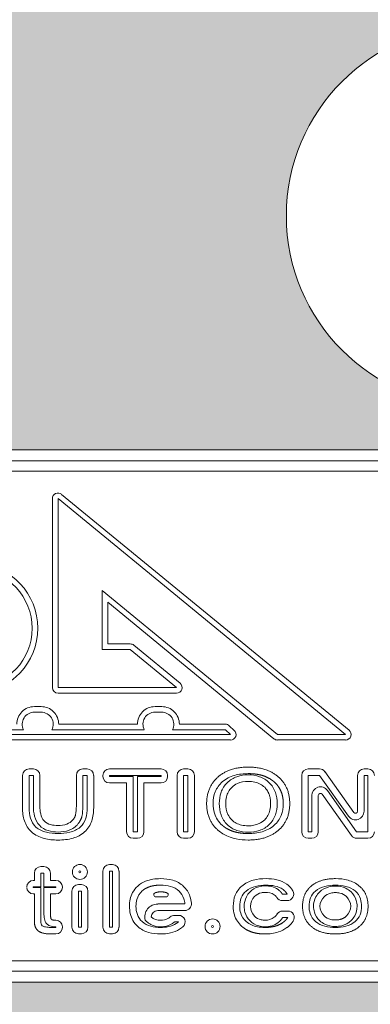
# Model space of a CAD drawing. Extents: x 0 to 129, y 0 to 91.
# Drawn here: x 76 to 77, y 64 to 66 of the extents above; entities that cross this region are included whole.
import ezdxf

# ---------------------------------------------------------------- set-up
doc = ezdxf.new("R2010")
doc.units = 0
doc.header["$LTSCALE"] = 0.125
doc.header["$MEASUREMENT"] = 0
doc.layers.add('PART - Primary', color=7, linetype='CONTINUOUS', lineweight=0)

msp = doc.modelspace()

# ---------------------------------------------------------------- hatches: boundary and pattern name
at = {"layer": 'PART - Primary', "linetype": 'Continuous'}
h = msp.add_hatch(dxfattribs=at)
h.set_pattern_fill('AR-SAND', color=256, scale=0.05)
h.set_pattern_definition([(37.5, (-8.838284, 0), (-0.00314967, 0.09634119), [0, -0.076, 0, -0.085, 0, -0.08125]), (7.5, (-8.83828, 0), (0.08848884, 0.1411073), [0, -0.041, 0, -0.0685, 0, -0.02625]), (327.5, (-8.89978, 0), (0.15570709, 0.00028295), [0, -0.025, 0, -0.09, 0, -0.1175]), (317.5, (-8.89978, 0), (0.15030633, 0.04388378), [0, -0.0125, 0, -0.059, 0, -0.0675])])
h.paths.add_polyline_path([(78.2798, 67.8076, 0.29904), (73.8256, 68.2895), (73.8256, 62.1, 0.477759), (73.8973, 62.0283), (78.2081, 62.0283, 0.477759), (78.2798, 62.1)])
h.paths.add_polyline_path([(76.8477, 63.0559, -1), (77.7577, 63.0559, -1)], flags=16)
h.paths.add_polyline_path([(77.4873, 63.6175), (74.7181, 63.6175, -0.42221), (74.5027, 63.8328), (74.5027, 64.679, -0.42221), (74.7181, 64.8944), (77.4873, 64.8944, -0.42221), (77.7027, 64.679), (77.7027, 63.8328, -0.42221)], flags=16)
h.paths.add_polyline_path([(74.4477, 63.0559, -1), (75.3577, 63.0559, -1)], flags=16)
h.paths.add_polyline_path([(76.8477, 65.4559, -1), (77.7577, 65.4559, -1)], flags=16)
h.paths.add_polyline_path([(74.4477, 65.4559, -1), (75.3577, 65.4559, -1)], flags=16)
h.paths.add_polyline_path([(76.8477, 67.8559, -1), (77.7577, 67.8559, -1)], flags=16)
h.paths.add_polyline_path([(74.4477, 67.8559, -1), (75.3577, 67.8559, -1)], flags=16)

# ---------------------------------------------------------------- linework, layer by layer
at = {"layer": 'PART - Primary'}
for p, q in [((74.7152, 64.8944), (77.4902, 64.8944)), ((74.7162, 64.8683), (77.4892, 64.8683)), ((74.7162, 64.8433), (77.4892, 64.8433)), ((76.2862, 64.3242), (76.2862, 64.7774)), ((76.2996, 64.7774), (76.99, 64.2117)), ((76.2996, 64.3242), (76.2996, 64.7774)), ((76.3081, 64.7877), (76.9984, 64.2221)), ((76.4058, 64.5571), (76.4058, 64.4154)), ((76.8263, 64.2117), (76.4058, 64.5571)), ((76.4192, 64.5288), (76.4192, 64.4288)), ((76.8178, 64.2014), (76.4192, 64.5288)), ((76.4192, 64.4288), (76.4732, 64.4288)), ((76.4817, 64.4258), (76.5928, 64.3345)), ((76.4058, 64.4154), (76.4732, 64.4154)), ((76.4732, 64.4154), (76.5843, 64.3242)), ((76.5843, 64.3242), (76.2996, 64.3242)), ((76.5843, 64.3108), (76.2996, 64.3108)), ((76.2428, 64.2785), (76.2589, 64.2785)), ((76.5325, 64.2785), (76.5486, 64.2785)), ((76.2428, 64.2651), (76.2589, 64.2651)), ((76.5325, 64.2651), (76.5486, 64.2651)), ((76.3013, 64.2362), (76.4902, 64.2362)), ((76.591, 64.2362), (76.7017, 64.2362)), ((76.7108, 64.2326), (76.7227, 64.2215)), ((76.7136, 64.2117), (75.4918, 64.2117)), ((76.7136, 64.2117), (75.4918, 64.2117)), ((75.9883, 64.2228), (76.2171, 64.2228)), ((76.2846, 64.2228), (76.5068, 64.2228)), ((76.5743, 64.2228), (76.7017, 64.2228)), ((76.7017, 64.2228), (76.7136, 64.2117)), ((76.99, 64.2117), (76.8263, 64.2117)), ((76.7136, 64.1984), (75.4918, 64.1984)), ((76.99, 64.1984), (76.8263, 64.1984)), ((76.2145, 64.0354), (76.2145, 64.1133)), ((76.2301, 64.129), (76.2405, 64.129)), ((76.2301, 64.1133), (76.2405, 64.1133)), ((76.2301, 64.0354), (76.2301, 64.1133)), ((76.2405, 64.1133), (76.2405, 64.0398)), ((76.2561, 64.1133), (76.2561, 64.0398)), ((76.3436, 64.0398), (76.3436, 64.1133)), ((76.3592, 64.129), (76.3695, 64.129)), ((76.3592, 64.1133), (76.3695, 64.1133)), ((76.3592, 64.0398), (76.3592, 64.1133)), ((76.3695, 64.1133), (76.3695, 64.0354)), ((76.3852, 64.1133), (76.3852, 64.0354)), ((76.4073, 64.1133), (76.4073, 64.1109)), ((76.5471, 64.129), (76.4229, 64.129)), ((76.5471, 64.1133), (76.4229, 64.1133)), ((76.5471, 64.1133), (76.4229, 64.1133)), ((76.4229, 64.1133), (76.4229, 64.1109)), ((76.5471, 64.1109), (76.5471, 64.1133)), ((76.5627, 64.1109), (76.5627, 64.1133)), ((76.5854, 63.9781), (76.5854, 64.1133)), ((76.6011, 64.129), (76.6114, 64.129)), ((76.6011, 64.1133), (76.6114, 64.1133)), ((76.6011, 63.9781), (76.6011, 64.1133)), ((76.6114, 64.1133), (76.6114, 63.9781)), ((76.6271, 64.1133), (76.6271, 63.9781)), ((76.8847, 63.9781), (76.8847, 64.1133)), ((76.9003, 64.129), (76.9277, 64.129)), ((76.9003, 64.1133), (76.9277, 64.1133)), ((76.9003, 63.9781), (76.9003, 64.1133)), ((76.9277, 64.1133), (76.9968, 64.0154)), ((76.9404, 64.1224), (77.0096, 64.0244)), ((77.0187, 64.0274), (77.0187, 64.1133)), ((77.0343, 64.129), (77.0434, 64.129)), ((77.0343, 64.1133), (77.0434, 64.1133)), ((77.0343, 64.0274), (77.0343, 64.1133)), ((77.0434, 64.1133), (77.0434, 63.9781)), ((76.4229, 64.1109), (76.4798, 64.1109)), ((76.4229, 64.1109), (76.4798, 64.1109)), ((76.4229, 64.0953), (76.4642, 64.0953)), ((76.4642, 64.0953), (76.4642, 63.9781)), ((76.4798, 64.1109), (76.4798, 63.9781)), ((76.4902, 63.9781), (76.4902, 64.1109)), ((76.4902, 64.1109), (76.5471, 64.1109)), ((76.5058, 63.9781), (76.5058, 64.0953)), ((76.5058, 64.0953), (76.5471, 64.0953)), ((77.0038, 63.9691), (76.9335, 64.0682)), ((77.0165, 63.9781), (76.9463, 64.0772)), ((76.9088, 64.0653), (76.9088, 63.9781)), ((76.9245, 64.0653), (76.9245, 63.9781)), ((76.4798, 63.9781), (76.4902, 63.9781)), ((76.6114, 63.9781), (76.6011, 63.9781)), ((76.9088, 63.9781), (76.9003, 63.9781)), ((77.0434, 63.9781), (77.0165, 63.9781)), ((76.4798, 63.9626), (76.4902, 63.9626)), ((76.6114, 63.9626), (76.6011, 63.9626)), ((76.9088, 63.9626), (76.9003, 63.9626)), ((77.0434, 63.9626), (77.0165, 63.9626)), ((76.2429, 63.8789), (76.2429, 63.8614)), ((76.2658, 63.8945), (76.2586, 63.8945)), ((76.2658, 63.8789), (76.2586, 63.8789)), ((76.2586, 63.8789), (76.2586, 63.8458)), ((76.2658, 63.8458), (76.2658, 63.8789)), ((76.2815, 63.8614), (76.2815, 63.8789)), ((76.4075, 63.884), (76.4075, 63.7489)), ((76.4304, 63.8997), (76.4232, 63.8997)), ((76.4304, 63.884), (76.4232, 63.884)), ((76.4232, 63.884), (76.4232, 63.7489)), ((76.4304, 63.7489), (76.4304, 63.884)), ((76.4461, 63.7489), (76.4461, 63.884)), ((76.2429, 63.8614), (76.2402, 63.8614)), ((76.2946, 63.8614), (76.2815, 63.8614)), ((76.2586, 63.8458), (76.2402, 63.8458)), ((76.2402, 63.8458), (76.2402, 63.8447)), ((76.2402, 63.8447), (76.2586, 63.8447)), ((76.2586, 63.8447), (76.2586, 63.7629)), ((76.2946, 63.8458), (76.2658, 63.8458)), ((76.2658, 63.7827), (76.2658, 63.8447)), ((76.2658, 63.8447), (76.2946, 63.8447)), ((76.2946, 63.8447), (76.2946, 63.8458)), ((76.3103, 63.8447), (76.3103, 63.8458)), ((76.3329, 63.7489), (76.3329, 63.8358)), ((76.3485, 63.8514), (76.3558, 63.8514)), ((76.3485, 63.8358), (76.3558, 63.8358)), ((76.3485, 63.7489), (76.3485, 63.8358)), ((76.3558, 63.8358), (76.3558, 63.7489)), ((76.3714, 63.8358), (76.3714, 63.7489)), ((76.2402, 63.8291), (76.2429, 63.8291)), ((76.2429, 63.8291), (76.2429, 63.7629)), ((76.2815, 63.7827), (76.2815, 63.8291)), ((76.2815, 63.8291), (76.2946, 63.8291)), ((76.5593, 63.8218), (76.5344, 63.8219)), ((76.8497, 63.8287), (76.8381, 63.8287)), ((76.8497, 63.8131), (76.8381, 63.8131)), ((76.6043, 63.8049), (76.539, 63.8049)), ((76.6043, 63.7892), (76.539, 63.7892)), ((76.8387, 63.788), (76.8511, 63.788)), ((76.5793, 63.7776), (76.589, 63.7776)), ((76.5793, 63.762), (76.589, 63.762)), ((76.8387, 63.7724), (76.8511, 63.7724)), ((76.2843, 63.7486), (76.2946, 63.7486)), ((76.2946, 63.7503), (76.2942, 63.7503)), ((76.2946, 63.7486), (76.2946, 63.7503)), ((76.3103, 63.7486), (76.3103, 63.7503)), ((76.3558, 63.7489), (76.3485, 63.7489)), ((76.4232, 63.7489), (76.4304, 63.7489)), ((76.2843, 63.7329), (76.2946, 63.7329)), ((76.3558, 63.7332), (76.3485, 63.7332)), ((76.4232, 63.7332), (76.4304, 63.7332)), ((77.4892, 63.6686), (74.7162, 63.6686)), ((77.4892, 63.6436), (74.7162, 63.6436)), ((77.4902, 63.6175), (74.7152, 63.6175))]:
    msp.add_line(p, q, dxfattribs=at)
for centre, radius in [((77.3027, 65.4559), 0.455), ((76.3521, 63.8817), 0.018), ((76.3521, 63.8817), 0.00237), ((76.6706, 63.7509), 0.018), ((76.6706, 63.7509), 0.00237)]:
    msp.add_circle(centre, radius, dxfattribs=at)
for centre, radius, start, end in [((76.2996, 64.7774), 0.0134, 50.6714, 180), ((76.0951, 64.4665), 0.156, 273.6383, 86.3103), ((76.0951, 64.4665), 0.1426, 273.805, 86.1412), ((76.4732, 64.4154), 0.0134, 50.5964, 90), ((76.5843, 64.3242), 0.0134, 270, 50.5964), ((76.2996, 64.3242), 0.0134, 180, 270), ((76.2428, 64.2362), 0.0423, 89.9918, 180.003), ((76.259, 64.2362), 0.0423, 359.9966, 90.0082), ((76.5325, 64.2362), 0.0423, 89.9918, 180.003), ((76.5486, 64.2362), 0.0423, 359.9966, 90.0082), ((76.2428, 64.2362), 0.029, 89.9918, 207.503), ((76.259, 64.2362), 0.029, 332.4964, 90.012), ((76.5325, 64.2362), 0.029, 89.9918, 207.503), ((76.5486, 64.2362), 0.029, 332.4964, 90.012), ((76.7017, 64.2228), 0.0134, 47.0429, 90), ((76.7136, 64.2117), 0.0134, 270, 47.0429), ((76.99, 64.2117), 0.0134, 270, 50.6714), ((76.8263, 64.2117), 0.0134, 230.596, 270), ((76.2301, 64.1133), 0.0156, 90, 180), ((76.2405, 64.1133), 0.0156, 0, 90), ((76.3592, 64.1133), 0.0156, 90, 180), ((76.3695, 64.1133), 0.0156, 0, 90), ((76.4229, 64.1133), 0.0156, 90, 180), ((76.5471, 64.1133), 0.0156, 0, 90), ((76.6011, 64.1133), 0.0156, 90, 180), ((76.6114, 64.1133), 0.0156, 0, 90), ((76.9003, 64.1133), 0.0156, 90, 180), ((76.9277, 64.1133), 0.0156, 35.2475, 90), ((77.0343, 64.1133), 0.0156, 90, 180), ((77.0434, 64.1133), 0.0156, 0, 90), ((76.4229, 64.1109), 0.0156, 180, 270), ((76.5471, 64.1109), 0.0156, 270, 0), ((76.9295, 64.0653), 0.0206, 35.3202, 180), ((76.9295, 64.0653), 0.005, 35.3202, 180), ((77.0137, 64.0274), 0.0206, 215.247, 0), ((77.0137, 64.0274), 0.005, 215.247, 0), ((76.4798, 63.9781), 0.0156, 180, 270), ((76.4902, 63.9781), 0.0156, 270, 0), ((76.6011, 63.9781), 0.0156, 180, 270), ((76.6114, 63.9781), 0.0156, 270, 0), ((76.9003, 63.9781), 0.0156, 180, 270), ((76.9088, 63.9781), 0.0156, 270, 0), ((77.0434, 63.9781), 0.0156, 270, 0), ((77.0165, 63.9781), 0.0156, 215.32, 270), ((76.2586, 63.8789), 0.0156, 90, 180), ((76.2658, 63.8789), 0.0156, 0, 90), ((76.4232, 63.884), 0.0156, 90, 180), ((76.4304, 63.884), 0.0156, 0, 90), ((76.2402, 63.8458), 0.0156, 90, 180), ((76.2946, 63.8458), 0.0156, 0, 90), ((76.2402, 63.8447), 0.0156, 180, 270), ((76.2946, 63.8447), 0.0156, 270, 0), ((76.3485, 63.8358), 0.0156, 90, 180), ((76.3558, 63.8358), 0.0156, 0, 90), ((76.5344, 63.8269), 0.005, 111.749, 269.9025), ((76.5593, 63.8268), 0.005, 269.9025, 68.0851), ((76.8497, 63.8287), 0.0156, 270, 30.304), ((76.6043, 63.8049), 0.0156, 270, 6.5699), ((76.8381, 63.8287), 0.0156, 212.21, 270), ((76.539, 63.7736), 0.0312, 90, 193.663), ((76.539, 63.7736), 0.0156, 90, 179.234), ((76.8387, 63.7724), 0.0156, 90, 149.716), ((76.8511, 63.7724), 0.0156, 328.1044, 90), ((76.2946, 63.7503), 0.0156, 0, 90), ((76.5793, 63.762), 0.0156, 89.9999, 131.638), ((76.589, 63.762), 0.0156, 309.7744, 89.9999), ((76.2946, 63.7486), 0.0156, 270, 0), ((76.3485, 63.7489), 0.0156, 180, 270), ((76.3558, 63.7489), 0.0156, 270, 0), ((76.4232, 63.7489), 0.0156, 180, 270), ((76.4304, 63.7489), 0.0156, 270, 0)]:
    msp.add_arc(centre, radius, start, end, dxfattribs=at)
for points, degree in [([(76.7563, 64.1333), (76.7107, 64.1333), (76.6836, 64.1094)], 2), ([(76.8289, 64.1094), (76.8019, 64.1333), (76.7563, 64.1333)], 2), ([(76.6836, 64.1094), (76.6564, 64.0856), (76.6564, 64.0457)], 2), ([(76.8559, 64.0457), (76.8559, 64.0856), (76.8289, 64.1094)], 2), ([(76.81, 64.0456), (76.81, 64.0706), (76.7957, 64.0848)], 2), ([(76.6564, 64.0457), (76.6564, 64.0058), (76.6836, 63.982)], 2), ([(76.8289, 63.982), (76.8559, 64.0058), (76.8559, 64.0457)], 2), ([(76.3355, 64.0067), (76.3399, 64.012), (76.3417, 64.0188)], 2), ([(76.3417, 64.0188), (76.3434, 64.0256), (76.3435, 64.0327), (76.3436, 64.0398)], 3), ([(76.3592, 64.0398), (76.3591, 64.0314), (76.3589, 64.0228), (76.3568, 64.0146)], 3), ([(76.2997, 63.9931), (76.3069, 63.9931), (76.3142, 63.994), (76.3209, 63.9966)], 3), ([(76.3209, 63.9966), (76.3265, 63.9987), (76.3316, 64.002), (76.3355, 64.0067)], 3), ([(76.3475, 63.9968), (76.342, 63.99), (76.3345, 63.985), (76.3264, 63.982)], 3), ([(76.3568, 64.0146), (76.3541, 64.0047), (76.3475, 63.9968)], 2), ([(76.3264, 63.982), (76.3179, 63.9787), (76.3088, 63.9775), (76.2997, 63.9775)], 3), ([(76.7563, 63.9583), (76.8019, 63.9583), (76.8289, 63.982)], 2), ([(76.9654, 63.8657), (76.9287, 63.8657), (76.9077, 63.848)], 2), ([(76.5467, 63.834), (76.5394, 63.8341), (76.5326, 63.8316)], 2), ([(76.5612, 63.8315), (76.5542, 63.8341), (76.5467, 63.834)], 2), ([(76.7966, 63.8484), (76.8075, 63.8484), (76.8188, 63.8461), (76.8278, 63.8396)], 3), ([(76.8187, 63.8269), (76.8123, 63.8314), (76.8043, 63.8327), (76.7966, 63.8327)], 3), ([(76.8278, 63.8396), (76.834, 63.8352), (76.8381, 63.8287)], 2), ([(76.8497, 63.8287), (76.8458, 63.8352), (76.8399, 63.8396)], 2), ([(76.8491, 63.8522), (76.8577, 63.8459), (76.8632, 63.8366)], 2), ([(76.9077, 63.848), (76.8866, 63.8302), (76.8866, 63.7994)], 2), ([(77.0439, 63.7994), (77.0439, 63.8302), (77.0229, 63.848)], 2), ([(76.7714, 63.8228), (76.7652, 63.8165), (76.7623, 63.8079), (76.7619, 63.7992)], 3), ([(76.8249, 63.8204), (76.8224, 63.8242), (76.8187, 63.8269)], 2), ([(76.9384, 63.8224), (76.932, 63.8164), (76.9288, 63.8079), (76.9283, 63.7993)], 3), ([(77.0022, 63.7995), (77.0018, 63.8081), (76.9986, 63.8165), (76.9923, 63.8225)], 3), ([(76.2837, 63.7682), (76.2815, 63.7704), (76.2815, 63.7827)], 2), ([(76.7619, 63.7992), (76.7623, 63.7906), (76.7652, 63.782), (76.7713, 63.7758)], 3), ([(76.8866, 63.7994), (76.8866, 63.7687), (76.9078, 63.7508)], 2), ([(76.9283, 63.7993), (76.9288, 63.7907), (76.932, 63.7822), (76.9384, 63.7763)], 3), ([(76.9922, 63.7763), (76.9986, 63.7823), (77.0018, 63.7909), (77.0022, 63.7995)], 3), ([(77.0229, 63.7508), (77.0439, 63.7687), (77.0439, 63.7994)], 2), ([(76.2429, 63.7629), (76.2429, 63.747), (76.2525, 63.74)], 2), ([(76.2942, 63.7659), (76.2859, 63.7659), (76.2837, 63.7682)], 2), ([(76.5234, 63.7738), (76.5294, 63.7681), (76.5377, 63.7658), (76.5458, 63.7659)], 3), ([(76.5458, 63.7659), (76.5523, 63.7659), (76.5589, 63.7672), (76.5645, 63.7705)], 3), ([(76.5645, 63.7705), (76.5669, 63.7719), (76.5689, 63.7737)], 2), ([(76.5793, 63.762), (76.5761, 63.7592), (76.5725, 63.757)], 2), ([(76.5833, 63.7579), (76.5863, 63.7597), (76.589, 63.762)], 2), ([(76.7965, 63.7659), (76.8044, 63.7659), (76.8125, 63.7679), (76.8187, 63.7729)], 3), ([(76.8284, 63.7607), (76.8195, 63.7535), (76.8079, 63.7502), (76.7965, 63.7503)], 3), ([(76.8187, 63.7729), (76.8227, 63.776), (76.8253, 63.7803)], 2), ([(76.8387, 63.7724), (76.8347, 63.7655), (76.8284, 63.7607)], 2), ([(76.84, 63.7608), (76.8467, 63.7655), (76.8511, 63.7724)], 2), ([(76.8643, 63.7641), (76.8584, 63.7547), (76.8492, 63.7482)], 2), ([(76.9654, 63.7665), (76.9821, 63.7665), (76.9922, 63.7763)], 2), ([(76.2525, 63.74), (76.2621, 63.7329), (76.2843, 63.7329)], 2), ([(76.5456, 63.7486), (76.5586, 63.7485), (76.5721, 63.7509), (76.5833, 63.7579)], 3), ([(76.5915, 63.7446), (76.5779, 63.7361), (76.5615, 63.7329), (76.5456, 63.7329)], 3), ([(76.5725, 63.757), (76.5645, 63.7523), (76.5551, 63.7502), (76.5458, 63.7502)], 3), ([(76.599, 63.75), (76.5955, 63.747), (76.5915, 63.7446)], 2), ([(76.9078, 63.7508), (76.929, 63.7329), (76.9654, 63.7329)], 2), ([(76.9654, 63.7329), (77.0018, 63.7329), (77.0229, 63.7508)], 2)]:
    msp.add_open_spline(points, degree=degree, dxfattribs=at)
for points, degree, knots in [([(76.7563, 64.1176), (76.7451, 64.1176), (76.7338, 64.1164), (76.7232, 64.1134), (76.7125, 64.1103), (76.7023, 64.1051), (76.6939, 64.0977)], 3, [0, 0, 0, 0, 0.000853481, 0.000853481, 0.000853481, 0.00170696, 0.00170696, 0.00170696, 0.00170696]), ([(76.7058, 64.0959), (76.7124, 64.1024), (76.7205, 64.1073), (76.7292, 64.1103), (76.7377, 64.1133), (76.7471, 64.1146), (76.7563, 64.1146)], 3, [0, 0, 0, 0, 0.000701792, 0.000701792, 0.000701792, 0.00140358, 0.00140358, 0.00140358, 0.00140358]), ([(76.8186, 64.0977), (76.813, 64.1026), (76.8066, 64.1062), (76.7946, 64.1128), (76.7813, 64.1153), (76.7689, 64.1177), (76.7563, 64.1176)], 2, [0, 0, 0, 0.000373178, 0.000373178, 0.00106622, 0.00106622, 0.00170596, 0.00170596, 0.00170596]), ([(76.7563, 64.1146), (76.7655, 64.1146), (76.7748, 64.1134), (76.7834, 64.1103), (76.7921, 64.1073), (76.8001, 64.1024), (76.8067, 64.0959)], 3, [0, 0, 0, 0, 0.000701145, 0.000701145, 0.000701145, 0.00140229, 0.00140229, 0.00140229, 0.00140229]), ([(76.6939, 64.0977), (76.6866, 64.0913), (76.6807, 64.0833), (76.6771, 64.0742), (76.6735, 64.0653), (76.6721, 64.0554), (76.6721, 64.0457)], 3, [0, 0, 0, 0, 0.000736515, 0.000736515, 0.000736515, 0.00147303, 0.00147303, 0.00147303, 0.00147303]), ([(76.6867, 64.0456), (76.6867, 64.0548), (76.688, 64.0642), (76.6911, 64.0728), (76.6942, 64.0814), (76.6993, 64.0894), (76.7058, 64.0959)], 3, [0, 0, 0, 0, 0.000701554, 0.000701554, 0.000701554, 0.00140311, 0.00140311, 0.00140311, 0.00140311]), ([(76.7563, 64.099), (76.7473, 64.099), (76.7382, 64.0976), (76.7301, 64.0939), (76.7251, 64.0916), (76.7207, 64.0885), (76.7168, 64.0847)], 3, [-0.00000006, -0.00000006, -0.00000006, -0.00000006, 0.000685456, 0.000685456, 0.000685456, 0.00109676, 0.00109676, 0.00109676, 0.00109676]), ([(76.7957, 64.0848), (76.7893, 64.0911), (76.781, 64.0953), (76.7723, 64.0973), (76.7671, 64.0985), (76.7617, 64.099), (76.7563, 64.099)], 3, [-0.00000006, -0.00000006, -0.00000006, -0.00000006, 0.000679647, 0.000679647, 0.000679647, 0.00108747, 0.00108747, 0.00108747, 0.00108747]), ([(76.8067, 64.0959), (76.8132, 64.0894), (76.8182, 64.0813), (76.8213, 64.0727), (76.8244, 64.0642), (76.8257, 64.0548), (76.8256, 64.0456)], 3, [0, 0, 0, 0, 0.000700602, 0.000700602, 0.000700602, 0.0014012, 0.0014012, 0.0014012, 0.0014012]), ([(76.8403, 64.0457), (76.8404, 64.0571), (76.8374, 64.0682), (76.8347, 64.0774), (76.8294, 64.0854), (76.8248, 64.0923), (76.8186, 64.0977)], 2, [0, 0, 0, 0.000575667, 0.000575667, 0.00105923, 0.00105923, 0.00147371, 0.00147371, 0.00147371]), ([(76.7168, 64.0847), (76.7104, 64.0785), (76.7061, 64.0702), (76.7041, 64.0616), (76.7029, 64.0563), (76.7023, 64.051), (76.7023, 64.0456)], 3, [-0.00000006, -0.00000006, -0.00000006, -0.00000006, 0.000677998, 0.000677998, 0.000677998, 0.00108483, 0.00108483, 0.00108483, 0.00108483]), ([(76.6721, 64.0457), (76.672, 64.0377), (76.673, 64.03), (76.6753, 64.0224), (76.6785, 64.0113), (76.6851, 64.0013), (76.6939, 63.9938)], 3, [0, 0, 0, 0, 0.00059814, 0.00059814, 0.00059814, 0.00147235, 0.00147235, 0.00147235, 0.00147235]), ([(76.7058, 63.9956), (76.6992, 64.002), (76.6942, 64.01), (76.6911, 64.0186), (76.688, 64.0272), (76.6867, 64.0364), (76.6867, 64.0456)], 3, [0, 0, 0, 0, 0.000698323, 0.000698323, 0.000698323, 0.00139665, 0.00139665, 0.00139665, 0.00139665]), ([(76.7023, 64.0456), (76.7023, 64.0367), (76.7038, 64.0277), (76.7075, 64.0198), (76.7099, 64.0149), (76.7129, 64.0105), (76.7167, 64.0067)], 3, [-0.00000006, -0.00000006, -0.00000006, -0.00000006, 0.000678384, 0.000678384, 0.000678384, 0.00108545, 0.00108545, 0.00108545, 0.00108545]), ([(76.7957, 64.0067), (76.802, 64.0129), (76.8063, 64.0211), (76.8083, 64.0298), (76.8095, 64.035), (76.8101, 64.0403), (76.81, 64.0456)], 3, [-0.00000006, -0.00000006, -0.00000006, -0.00000006, 0.00067465, 0.00067465, 0.00067465, 0.00107948, 0.00107948, 0.00107948, 0.00107948]), ([(76.8256, 64.0456), (76.8257, 64.0365), (76.8244, 64.0272), (76.8213, 64.0186), (76.8182, 64.01), (76.8132, 64.002), (76.8067, 63.9956)], 3, [0, 0, 0, 0, 0.000698545, 0.000698545, 0.000698545, 0.00139709, 0.00139709, 0.00139709, 0.00139709]), ([(76.8186, 63.9938), (76.8259, 64.0001), (76.8317, 64.0082), (76.8353, 64.0172), (76.8389, 64.0261), (76.8403, 64.036), (76.8403, 64.0457)], 3, [0, 0, 0, 0, 0.000735416, 0.000735416, 0.000735416, 0.00147083, 0.00147083, 0.00147083, 0.00147083]), ([(76.2361, 63.9779), (76.2282, 63.985), (76.2225, 63.9942), (76.2191, 64.0043), (76.2157, 64.0143), (76.2145, 64.0248), (76.2145, 64.0354)], 3, [-0.00000006, -0.00000006, -0.00000006, -0.00000006, 0.000804007, 0.000804007, 0.000804007, 0.00160807, 0.00160807, 0.00160807, 0.00160807]), ([(76.2301, 64.0354), (76.2301, 64.027), (76.2309, 64.0187), (76.2334, 64.0107), (76.2359, 64.0027), (76.2403, 63.9951), (76.2466, 63.9894)], 3, [0, 0, 0, 0, 0.000633087, 0.000633087, 0.000633087, 0.00126617, 0.00126617, 0.00126617, 0.00126617]), ([(76.255, 63.9936), (76.2493, 63.9996), (76.2456, 64.0072), (76.2434, 64.0152), (76.2412, 64.0231), (76.2405, 64.0315), (76.2405, 64.0398)], 3, [0, 0, 0, 0, 0.000626724, 0.000626724, 0.000626724, 0.00125345, 0.00125345, 0.00125345, 0.00125345]), ([(76.2561, 64.0398), (76.256, 64.0334), (76.2566, 64.0272), (76.258, 64.021), (76.2595, 64.0149), (76.2621, 64.0089), (76.2664, 64.0042)], 3, [-0.00000006, -0.00000006, -0.00000006, -0.00000006, 0.00048264, 0.00048264, 0.00048264, 0.000965339, 0.000965339, 0.000965339, 0.000965339]), ([(76.353, 63.9894), (76.3593, 63.9951), (76.3637, 64.0026), (76.3662, 64.0105), (76.3687, 64.0186), (76.3695, 64.027), (76.3695, 64.0354)], 3, [0, 0, 0, 0, 0.000637213, 0.000637213, 0.000637213, 0.00127443, 0.00127443, 0.00127443, 0.00127443]), ([(76.3852, 64.0354), (76.3852, 64.0249), (76.3839, 64.0142), (76.3805, 64.0042), (76.3772, 63.9942), (76.3714, 63.985), (76.3635, 63.9779)], 3, [-0.00000006, -0.00000006, -0.00000006, -0.00000006, 0.000804851, 0.000804851, 0.000804851, 0.00160976, 0.00160976, 0.00160976, 0.00160976]), ([(76.2664, 64.0042), (76.2706, 63.9998), (76.2762, 63.9969), (76.2819, 63.9953), (76.2876, 63.9937), (76.2937, 63.9931), (76.2997, 63.9931)], 3, [-0.00000006, -0.00000006, -0.00000006, -0.00000006, 0.000458455, 0.000458455, 0.000458455, 0.00091697, 0.00091697, 0.00091697, 0.00091697]), ([(76.7563, 63.9769), (76.7471, 63.9769), (76.7378, 63.9781), (76.7291, 63.9812), (76.7204, 63.9842), (76.7123, 63.9891), (76.7058, 63.9956)], 3, [0, 0, 0, 0, 0.000702953, 0.000702953, 0.000702953, 0.00140591, 0.00140591, 0.00140591, 0.00140591]), ([(76.7167, 64.0067), (76.7231, 64.0003), (76.7315, 63.9962), (76.7402, 63.9942), (76.7455, 63.9931), (76.7509, 63.9925), (76.7563, 63.9925)], 3, [-0.00000006, -0.00000006, -0.00000006, -0.00000006, 0.000682135, 0.000682135, 0.000682135, 0.00109145, 0.00109145, 0.00109145, 0.00109145]), ([(76.7563, 63.9925), (76.7653, 63.9925), (76.7743, 63.9939), (76.7824, 63.9976), (76.7874, 63.9999), (76.7918, 64.0029), (76.7957, 64.0067)], 3, [-0.00000006, -0.00000006, -0.00000006, -0.00000006, 0.000683353, 0.000683353, 0.000683353, 0.0010934, 0.0010934, 0.0010934, 0.0010934]), ([(76.8067, 63.9956), (76.8001, 63.9891), (76.792, 63.9842), (76.7834, 63.9812), (76.7748, 63.9781), (76.7655, 63.9769), (76.7563, 63.9769)], 3, [0, 0, 0, 0, 0.000700467, 0.000700467, 0.000700467, 0.00140093, 0.00140093, 0.00140093, 0.00140093]), ([(76.2997, 63.9583), (76.2883, 63.9583), (76.2769, 63.9593), (76.266, 63.9622), (76.255, 63.9652), (76.2446, 63.9702), (76.2361, 63.9779)], 3, [-0.00000006, -0.00000006, -0.00000006, -0.00000006, 0.00086852, 0.00086852, 0.00086852, 0.0017371, 0.0017371, 0.0017371, 0.0017371]), ([(76.2466, 63.9894), (76.2536, 63.9831), (76.2625, 63.9792), (76.2717, 63.9769), (76.2808, 63.9747), (76.2903, 63.9739), (76.2997, 63.9739)], 3, [0, 0, 0, 0, 0.000715315, 0.000715315, 0.000715315, 0.00143063, 0.00143063, 0.00143063, 0.00143063]), ([(76.2997, 63.9775), (76.2916, 63.9775), (76.2833, 63.9784), (76.2756, 63.9809), (76.2679, 63.9833), (76.2606, 63.9876), (76.255, 63.9936)], 3, [0, 0, 0, 0, 0.000621959, 0.000621959, 0.000621959, 0.00124392, 0.00124392, 0.00124392, 0.00124392]), ([(76.2997, 63.9739), (76.3092, 63.9739), (76.3187, 63.9747), (76.3279, 63.9769), (76.3372, 63.9792), (76.3459, 63.983), (76.353, 63.9894)], 3, [0, 0, 0, 0, 0.000721201, 0.000721201, 0.000721201, 0.0014424, 0.0014424, 0.0014424, 0.0014424]), ([(76.3635, 63.9779), (76.3555, 63.9706), (76.3459, 63.9659), (76.3357, 63.9628), (76.324, 63.9594), (76.3118, 63.9583), (76.2997, 63.9583)], 3, [-0.00000006, -0.00000006, -0.00000006, -0.00000006, 0.000819269, 0.000819269, 0.000819269, 0.00174784, 0.00174784, 0.00174784, 0.00174784]), ([(76.7563, 63.9583), (76.7465, 63.9582), (76.7367, 63.9591), (76.7271, 63.9611), (76.7207, 63.9624), (76.7145, 63.9642), (76.7085, 63.9667), (76.6995, 63.9703), (76.691, 63.9755), (76.6836, 63.982)], 3, [-0.00000006, -0.00000006, -0.00000006, -0.00000006, 0.000745954, 0.000745954, 0.000745954, 0.0012433, 0.0012433, 0.0012433, 0.00198931, 0.00198931, 0.00198931, 0.00198931]), ([(76.6939, 63.9938), (76.6994, 63.9889), (76.7059, 63.9853), (76.7179, 63.9787), (76.7313, 63.9762), (76.7437, 63.9738), (76.7563, 63.9739)], 2, [0, 0, 0, 0.000373961, 0.000373961, 0.00106846, 0.00106846, 0.00170954, 0.00170954, 0.00170954]), ([(76.7563, 63.9739), (76.7675, 63.9739), (76.7787, 63.975), (76.7893, 63.9781), (76.8, 63.9812), (76.8102, 63.9863), (76.8186, 63.9938)], 3, [0, 0, 0, 0, 0.00085164, 0.00085164, 0.00085164, 0.00170328, 0.00170328, 0.00170328, 0.00170328]), ([(76.4912, 63.8479), (76.4967, 63.8528), (76.5032, 63.8567), (76.5099, 63.8594), (76.5211, 63.864), (76.5335, 63.8657), (76.5458, 63.8657)], 3, [-0.00000006, -0.00000006, -0.00000006, -0.00000006, 0.000561668, 0.000561668, 0.000561668, 0.00149788, 0.00149788, 0.00149788, 0.00149788]), ([(76.5458, 63.8657), (76.5558, 63.8657), (76.5658, 63.8646), (76.5753, 63.8618), (76.5849, 63.859), (76.5939, 63.8541), (76.6011, 63.8472)], 3, [-0.00000006, -0.00000006, -0.00000006, -0.00000006, 0.000761474, 0.000761474, 0.000761474, 0.00152301, 0.00152301, 0.00152301, 0.00152301]), ([(76.7412, 63.848), (76.7491, 63.8546), (76.7585, 63.8592), (76.7684, 63.862), (76.7783, 63.8647), (76.7886, 63.8657), (76.7989, 63.8657)], 3, [-0.00000006, -0.00000006, -0.00000006, -0.00000006, 0.000779205, 0.000779205, 0.000779205, 0.00155847, 0.00155847, 0.00155847, 0.00155847]), ([(76.7989, 63.8657), (76.8078, 63.8658), (76.8166, 63.8649), (76.8252, 63.8629), (76.8338, 63.8608), (76.8419, 63.8574), (76.8491, 63.8522)], 3, [-0.00000006, -0.00000006, -0.00000006, -0.00000006, 0.000671651, 0.000671651, 0.000671651, 0.00134336, 0.00134336, 0.00134336, 0.00134336]), ([(76.9654, 63.8657), (76.9756, 63.8657), (76.986, 63.8647), (76.9959, 63.8619), (77.0059, 63.8591), (77.015, 63.8546), (77.0229, 63.848)], 3, [-0.00000006, -0.00000006, -0.00000006, -0.00000006, 0.000782783, 0.000782783, 0.000782783, 0.00156563, 0.00156563, 0.00156563, 0.00156563]), ([(76.4712, 63.7994), (76.4712, 63.8107), (76.4733, 63.8222), (76.4786, 63.8321), (76.4819, 63.8381), (76.4861, 63.8434), (76.4912, 63.8479)], 3, [-0.00000006, -0.00000006, -0.00000006, -0.00000006, 0.000856945, 0.000856945, 0.000856945, 0.00137115, 0.00137115, 0.00137115, 0.00137115]), ([(76.5016, 63.8363), (76.4954, 63.8309), (76.491, 63.8237), (76.4889, 63.8159), (76.4874, 63.8105), (76.4867, 63.805), (76.4868, 63.7994)], 3, [0, 0, 0, 0, 0.000617551, 0.000617551, 0.000617551, 0.00104009, 0.00104009, 0.00104009, 0.00104009]), ([(76.5458, 63.8501), (76.5376, 63.8501), (76.5295, 63.8488), (76.52, 63.8473), (76.5114, 63.8429), (76.5061, 63.8402), (76.5016, 63.8363)], 2, [0, 0, 0, 0.000413907, 0.000413907, 0.00090307, 0.00090307, 0.00120409, 0.00120409, 0.00120409]), ([(76.5903, 63.8359), (76.5845, 63.8414), (76.5771, 63.8451), (76.5695, 63.8472), (76.5618, 63.8493), (76.5538, 63.8501), (76.5458, 63.8501)], 3, [0, 0, 0, 0, 0.000605461, 0.000605461, 0.000605461, 0.00121092, 0.00121092, 0.00121092, 0.00121092]), ([(76.6043, 63.8049), (76.6038, 63.8092), (76.6029, 63.8135), (76.6016, 63.8176), (76.5993, 63.8245), (76.5956, 63.8309), (76.5903, 63.8359)], 3, [0, 0, 0, 0, 0.000330772, 0.000330772, 0.000330772, 0.000882058, 0.000882058, 0.000882058, 0.000882058]), ([(76.6011, 63.8472), (76.608, 63.8406), (76.6131, 63.8323), (76.6161, 63.8233), (76.618, 63.8179), (76.6192, 63.8124), (76.6198, 63.8066)], 3, [-0.00000006, -0.00000006, -0.00000006, -0.00000006, 0.000724005, 0.000724005, 0.000724005, 0.00115844, 0.00115844, 0.00115844, 0.00115844]), ([(76.7202, 63.7994), (76.7202, 63.8086), (76.7216, 63.8175), (76.7251, 63.826), (76.7286, 63.8346), (76.7342, 63.8421), (76.7412, 63.848)], 3, [-0.00000006, -0.00000006, -0.00000006, -0.00000006, 0.000686473, 0.000686473, 0.000686473, 0.00137301, 0.00137301, 0.00137301, 0.00137301]), ([(76.7513, 63.836), (76.746, 63.8316), (76.7418, 63.8259), (76.7393, 63.8195), (76.7369, 63.813), (76.7357, 63.8063), (76.7358, 63.7994)], 3, [0, 0, 0, 0, 0.00052445, 0.00052445, 0.00052445, 0.0010489, 0.0010489, 0.0010489, 0.0010489]), ([(76.7462, 63.7992), (76.7466, 63.8071), (76.7483, 63.815), (76.7519, 63.822), (76.754, 63.8263), (76.7567, 63.8301), (76.7601, 63.8336)], 3, [0, 0, 0, 0, 0.000603799, 0.000603799, 0.000603799, 0.000966079, 0.000966079, 0.000966079, 0.000966079]), ([(76.7989, 63.8501), (76.7904, 63.8502), (76.782, 63.8492), (76.7738, 63.8472), (76.7656, 63.8451), (76.7578, 63.8415), (76.7513, 63.836)], 3, [0, 0, 0, 0, 0.000645727, 0.000645727, 0.000645727, 0.00129145, 0.00129145, 0.00129145, 0.00129145]), ([(76.7601, 63.8336), (76.7659, 63.8397), (76.7735, 63.8442), (76.7816, 63.8464), (76.7865, 63.8477), (76.7915, 63.8484), (76.7966, 63.8484)], 3, [0, 0, 0, 0, 0.000643925, 0.000643925, 0.000643925, 0.00103028, 0.00103028, 0.00103028, 0.00103028]), ([(76.7966, 63.8327), (76.7937, 63.8327), (76.7908, 63.8325), (76.7879, 63.8319), (76.7817, 63.8306), (76.7758, 63.8275), (76.7714, 63.8228)], 3, [-0.00000006, -0.00000006, -0.00000006, -0.00000006, 0.000222142, 0.000222142, 0.000222142, 0.000710985, 0.000710985, 0.000710985, 0.000710985]), ([(76.8399, 63.8396), (76.834, 63.8438), (76.8273, 63.8464), (76.8203, 63.848), (76.8132, 63.8494), (76.8061, 63.8501), (76.7989, 63.8501)], 3, [0, 0, 0, 0, 0.000541725, 0.000541725, 0.000541725, 0.00108345, 0.00108345, 0.00108345, 0.00108345]), ([(76.9178, 63.836), (76.9125, 63.8316), (76.9082, 63.8259), (76.9057, 63.8195), (76.9033, 63.813), (76.9021, 63.8063), (76.9023, 63.7994)], 3, [0, 0, 0, 0, 0.000524468, 0.000524468, 0.000524468, 0.00104894, 0.00104894, 0.00104894, 0.00104894]), ([(76.9178, 63.836), (76.9125, 63.8316), (76.9082, 63.8259), (76.9057, 63.8195), (76.9033, 63.813), (76.9021, 63.8063), (76.9023, 63.7994)], 3, [0, 0, 0, 0, 0.000524468, 0.000524468, 0.000524468, 0.00104894, 0.00104894, 0.00104894, 0.00104894]), ([(76.9127, 63.7993), (76.913, 63.8073), (76.915, 63.8153), (76.9188, 63.8222), (76.9212, 63.8264), (76.9241, 63.8302), (76.9275, 63.8336)], 3, [0, 0, 0, 0, 0.000608925, 0.000608925, 0.000608925, 0.00097428, 0.00097428, 0.00097428, 0.00097428]), ([(76.9654, 63.8501), (76.9568, 63.8502), (76.9485, 63.8492), (76.9403, 63.8472), (76.9321, 63.8451), (76.9242, 63.8415), (76.9178, 63.836)], 3, [0, 0, 0, 0, 0.000646119, 0.000646119, 0.000646119, 0.00129224, 0.00129224, 0.00129224, 0.00129224]), ([(76.9275, 63.8336), (76.9338, 63.8397), (76.9417, 63.8439), (76.9499, 63.8459), (76.955, 63.8472), (76.9602, 63.8478), (76.9654, 63.8477)], 3, [0, 0, 0, 0, 0.000658506, 0.000658506, 0.000658506, 0.00105361, 0.00105361, 0.00105361, 0.00105361]), ([(76.9654, 63.8321), (76.9617, 63.8322), (76.958, 63.8318), (76.9544, 63.8309), (76.9485, 63.8296), (76.9428, 63.8267), (76.9384, 63.8224)], 3, [-0.00000006, -0.00000006, -0.00000006, -0.00000006, 0.00028072, 0.00028072, 0.00028072, 0.000748687, 0.000748687, 0.000748687, 0.000748687]), ([(77.0128, 63.8361), (77.0064, 63.8415), (76.9987, 63.845), (76.9905, 63.8472), (76.9823, 63.8492), (76.9739, 63.8502), (76.9654, 63.8501)], 3, [0, 0, 0, 0, 0.000634531, 0.000634531, 0.000634531, 0.00126906, 0.00126906, 0.00126906, 0.00126906]), ([(76.9654, 63.8477), (76.974, 63.8478), (76.9827, 63.8462), (76.9904, 63.8425), (76.9951, 63.8403), (76.9993, 63.8373), (77.0031, 63.8337)], 3, [0, 0, 0, 0, 0.000656198, 0.000656198, 0.000656198, 0.00104992, 0.00104992, 0.00104992, 0.00104992]), ([(76.9923, 63.8225), (76.9879, 63.8268), (76.9822, 63.8296), (76.9763, 63.8309), (76.9727, 63.8318), (76.9691, 63.8322), (76.9654, 63.8321)], 3, [-0.00000006, -0.00000006, -0.00000006, -0.00000006, 0.000464975, 0.000464975, 0.000464975, 0.000743996, 0.000743996, 0.000743996, 0.000743996]), ([(77.0031, 63.8337), (77.0089, 63.8282), (77.0132, 63.8212), (77.0154, 63.8136), (77.0169, 63.809), (77.0177, 63.8043), (77.0179, 63.7995)], 3, [0, 0, 0, 0, 0.000606505, 0.000606505, 0.000606505, 0.000970408, 0.000970408, 0.000970408, 0.000970408]), ([(77.0283, 63.7994), (77.0284, 63.8055), (77.0275, 63.8114), (77.0257, 63.8172), (77.0233, 63.8245), (77.0188, 63.8311), (77.0128, 63.8361)], 3, [0, 0, 0, 0, 0.000454625, 0.000454625, 0.000454625, 0.00103914, 0.00103914, 0.00103914, 0.00103914]), ([(76.2725, 63.7572), (76.2693, 63.7605), (76.2676, 63.7649), (76.2668, 63.7693), (76.2661, 63.7737), (76.2658, 63.7782), (76.2658, 63.7827)], 3, [0, 0, 0, 0, 0.000343359, 0.000343359, 0.000343359, 0.000686719, 0.000686719, 0.000686719, 0.000686719]), ([(76.4912, 63.7509), (76.4865, 63.755), (76.4826, 63.7598), (76.4795, 63.7653), (76.4735, 63.7756), (76.4712, 63.7875), (76.4712, 63.7994)], 3, [-0.00000006, -0.00000006, -0.00000006, -0.00000006, 0.00047171, 0.00047171, 0.00047171, 0.00137236, 0.00137236, 0.00137236, 0.00137236]), ([(76.4868, 63.7994), (76.4868, 63.7926), (76.4877, 63.7856), (76.4901, 63.7793), (76.4925, 63.7729), (76.4965, 63.767), (76.5016, 63.7625)], 3, [0, 0, 0, 0, 0.000523287, 0.000523287, 0.000523287, 0.00104657, 0.00104657, 0.00104657, 0.00104657]), ([(76.741, 63.7511), (76.7326, 63.7584), (76.7263, 63.7679), (76.7231, 63.7785), (76.7211, 63.7853), (76.7201, 63.7923), (76.7202, 63.7994)], 3, [-0.00000006, -0.00000006, -0.00000006, -0.00000006, 0.00084163, 0.00084163, 0.00084163, 0.00138118, 0.00138118, 0.00138118, 0.00138118]), ([(76.7358, 63.7994), (76.7358, 63.7939), (76.7366, 63.7884), (76.7381, 63.783), (76.7404, 63.7752), (76.7451, 63.7682), (76.7513, 63.7629)], 3, [0, 0, 0, 0, 0.000421465, 0.000421465, 0.000421465, 0.00103745, 0.00103745, 0.00103745, 0.00103745]), ([(76.76, 63.765), (76.7545, 63.7707), (76.7506, 63.7777), (76.7484, 63.7852), (76.7472, 63.7898), (76.7464, 63.7944), (76.7462, 63.7992)], 3, [0, 0, 0, 0, 0.000598993, 0.000598993, 0.000598993, 0.000958388, 0.000958388, 0.000958388, 0.000958388]), ([(76.9023, 63.7994), (76.9022, 63.7934), (76.9031, 63.7875), (76.9049, 63.7817), (76.9073, 63.7743), (76.9119, 63.7677), (76.9179, 63.7627)], 3, [0, 0, 0, 0, 0.000456474, 0.000456474, 0.000456474, 0.00104337, 0.00104337, 0.00104337, 0.00104337]), ([(76.9276, 63.765), (76.9217, 63.7705), (76.9175, 63.7776), (76.9151, 63.7851), (76.9137, 63.7897), (76.9129, 63.7944), (76.9127, 63.7993)], 3, [0, 0, 0, 0, 0.000608819, 0.000608819, 0.000608819, 0.00097411, 0.00097411, 0.00097411, 0.00097411]), ([(77.0179, 63.7995), (77.0175, 63.7915), (77.0156, 63.7835), (77.0118, 63.7765), (77.0095, 63.7723), (77.0066, 63.7685), (77.0031, 63.7651)], 3, [0, 0, 0, 0, 0.000609519, 0.000609519, 0.000609519, 0.000975231, 0.000975231, 0.000975231, 0.000975231]), ([(77.0127, 63.7627), (77.0179, 63.767), (77.0221, 63.7725), (77.0246, 63.7788), (77.0273, 63.7854), (77.0282, 63.7923), (77.0283, 63.7994)], 3, [0, 0, 0, 0, 0.000510019, 0.000510019, 0.000510019, 0.00105294, 0.00105294, 0.00105294, 0.00105294]), ([(76.2586, 63.7629), (76.2586, 63.7611), (76.2587, 63.7592), (76.2591, 63.7574), (76.2595, 63.7556), (76.2602, 63.7537), (76.2618, 63.7526)], 3, [0, 0, 0, 0, 0.000142452, 0.000142452, 0.000142452, 0.000284904, 0.000284904, 0.000284904, 0.000284904]), ([(76.5016, 63.7625), (76.5075, 63.7572), (76.5147, 63.7536), (76.5223, 63.7515), (76.5298, 63.7494), (76.5377, 63.7486), (76.5456, 63.7486)], 3, [0, 0, 0, 0, 0.00059748, 0.00059748, 0.00059748, 0.00119496, 0.00119496, 0.00119496, 0.00119496]), ([(76.5458, 63.7502), (76.5389, 63.7502), (76.5318, 63.7514), (76.5255, 63.7541), (76.5215, 63.7558), (76.5178, 63.7581), (76.5145, 63.7609), (76.5125, 63.7626), (76.5106, 63.7644), (76.5087, 63.7662)], 3, [0, 0, 0, 0, 0.000529085, 0.000529085, 0.000529085, 0.000859764, 0.000859764, 0.000859764, 0.00105817, 0.00105817, 0.00105817, 0.00105817]), ([(76.7513, 63.7629), (76.7589, 63.7562), (76.7684, 63.7521), (76.7781, 63.7502), (76.784, 63.7491), (76.79, 63.7485), (76.796, 63.7486)], 3, [0, 0, 0, 0, 0.000766024, 0.000766024, 0.000766024, 0.00122564, 0.00122564, 0.00122564, 0.00122564]), ([(76.7965, 63.7503), (76.7914, 63.7503), (76.7864, 63.7509), (76.7815, 63.7522), (76.7734, 63.7544), (76.7658, 63.7588), (76.76, 63.765)], 3, [0, 0, 0, 0, 0.000385757, 0.000385757, 0.000385757, 0.00102869, 0.00102869, 0.00102869, 0.00102869]), ([(76.7713, 63.7758), (76.7755, 63.7713), (76.781, 63.7683), (76.787, 63.767), (76.7901, 63.7663), (76.7933, 63.7659), (76.7965, 63.7659)], 3, [-0.00000006, -0.00000006, -0.00000006, -0.00000006, 0.000464822, 0.000464822, 0.000464822, 0.000708332, 0.000708332, 0.000708332, 0.000708332]), ([(76.796, 63.7486), (76.8077, 63.7485), (76.8191, 63.7512), (76.8305, 63.754), (76.84, 63.7608)], 2, [0, 0, 0, 0.000589923, 0.000589923, 0.00117985, 0.00117985, 0.00117985]), ([(76.9179, 63.7627), (76.9244, 63.7572), (76.932, 63.7537), (76.9403, 63.7515), (76.9485, 63.7494), (76.9569, 63.7485), (76.9654, 63.7486)], 3, [0, 0, 0, 0, 0.00063593, 0.00063593, 0.00063593, 0.00127186, 0.00127186, 0.00127186, 0.00127186]), ([(76.9654, 63.7509), (76.9567, 63.7509), (76.948, 63.7525), (76.9403, 63.7562), (76.9356, 63.7584), (76.9314, 63.7614), (76.9276, 63.765)], 3, [0, 0, 0, 0, 0.000657509, 0.000657509, 0.000657509, 0.00105201, 0.00105201, 0.00105201, 0.00105201]), ([(76.9384, 63.7763), (76.9428, 63.772), (76.9485, 63.7691), (76.9544, 63.7677), (76.958, 63.7669), (76.9617, 63.7665), (76.9654, 63.7665)], 3, [-0.00000006, -0.00000006, -0.00000006, -0.00000006, 0.000467034, 0.000467034, 0.000467034, 0.000747291, 0.000747291, 0.000747291, 0.000747291]), ([(77.0031, 63.7651), (76.9969, 63.759), (76.989, 63.7548), (76.9808, 63.7527), (76.9757, 63.7515), (76.9706, 63.7509), (76.9654, 63.7509)], 3, [0, 0, 0, 0, 0.000656582, 0.000656582, 0.000656582, 0.00105053, 0.00105053, 0.00105053, 0.00105053]), ([(76.9654, 63.7486), (76.9739, 63.7485), (76.9822, 63.7494), (76.9904, 63.7515), (76.9985, 63.7536), (77.0063, 63.7572), (77.0127, 63.7627)], 3, [0, 0, 0, 0, 0.000643223, 0.000643223, 0.000643223, 0.00128645, 0.00128645, 0.00128645, 0.00128645]), ([(76.2618, 63.7526), (76.2651, 63.7505), (76.269, 63.7498), (76.2727, 63.7492), (76.2766, 63.7488), (76.2805, 63.7485), (76.2843, 63.7486)], 3, [0, 0, 0, 0, 0.000291694, 0.000291694, 0.000291694, 0.000583387, 0.000583387, 0.000583387, 0.000583387]), ([(76.2942, 63.7503), (76.2893, 63.7503), (76.2843, 63.7507), (76.2798, 63.7525), (76.277, 63.7536), (76.2746, 63.7552), (76.2725, 63.7572)], 3, [0, 0, 0, 0, 0.000372374, 0.000372374, 0.000372374, 0.000595799, 0.000595799, 0.000595799, 0.000595799]), ([(76.5456, 63.7329), (76.5358, 63.7329), (76.526, 63.734), (76.5167, 63.7368), (76.5073, 63.7396), (76.4985, 63.7443), (76.4912, 63.7509)], 3, [-0.00000006, -0.00000006, -0.00000006, -0.00000006, 0.000746703, 0.000746703, 0.000746703, 0.00149347, 0.00149347, 0.00149347, 0.00149347]), ([(76.796, 63.7329), (76.7867, 63.7329), (76.7775, 63.7344), (76.7647, 63.7365), (76.7532, 63.7426), (76.7466, 63.7462), (76.741, 63.7511)], 2, [-0.00000006, -0.00000006, -0.00000006, 0.000470993, 0.000470993, 0.00113047, 0.00113047, 0.00150731, 0.00150731, 0.00150731]), ([(76.8492, 63.7482), (76.843, 63.7437), (76.8363, 63.7402), (76.829, 63.7378), (76.8184, 63.7343), (76.8072, 63.7329), (76.796, 63.7329)], 3, [-0.00000006, -0.00000006, -0.00000006, -0.00000006, 0.000576742, 0.000576742, 0.000576742, 0.00141976, 0.00141976, 0.00141976, 0.00141976])]:
    msp.add_open_spline(points, degree=degree, knots=knots, dxfattribs=at)

doc.saveas('drawing.dxf')
